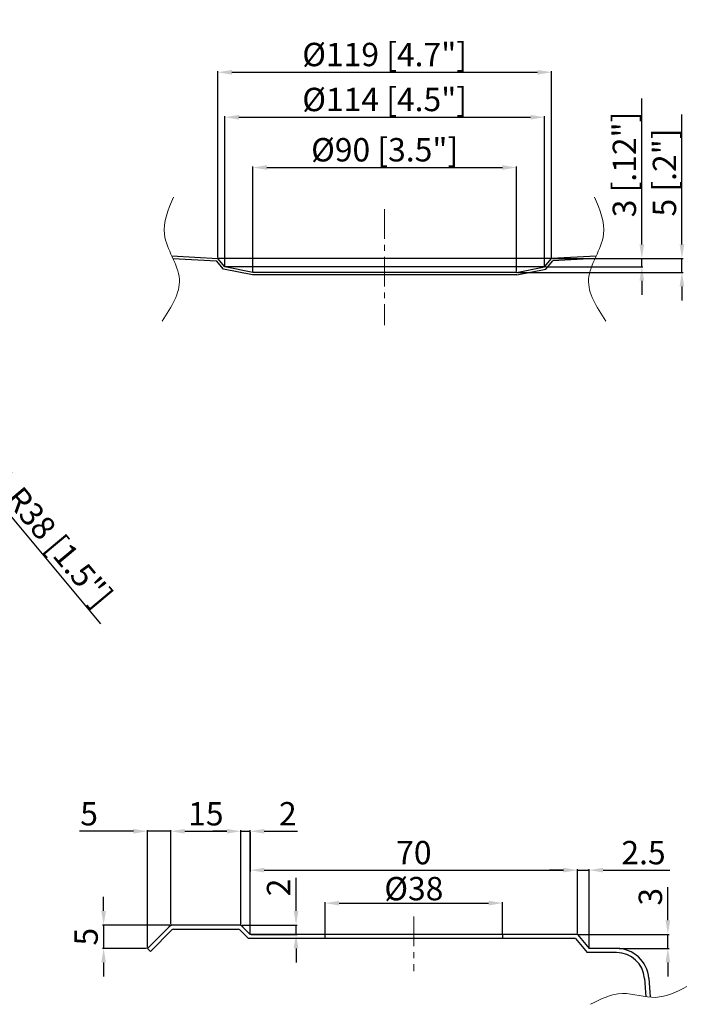
# Model space of a CAD drawing. Units: millimetres. Extents: x -26299 to -24672, y 1579 to 3434.
# Drawn here: x -25399 to -24672, y 1579 to 2632 of the extents above; entities that cross this region are included whole.
import ezdxf

# ---------------------------------------------------------------- set-up
doc = ezdxf.new("R2010")
doc.units = ezdxf.units.MM
doc.linetypes.add('CENTER', pattern=[50.8, 31.75, -6.35, 6.35, -6.35])
doc.layers.add('base', color=4, linetype='Continuous', lineweight=25)
doc.layers.add('DIM', color=7, linetype='Continuous', lineweight=5)
doc.styles.get("Standard").update_dxf_attribs({"font": 'simhei.ttf'})
doc.dimstyles.new('ISO-25', dxfattribs={"dimtxt": 3, "dimasz": 2, "dimexe": 1.25, "dimexo": 1, "dimgap": 5, "dimtad": 1, "dimtxsty": 'Standard', "dimcen": 2.5, "dimadec": 0, "dimazin": 0, "dimtfac": 1, "dimtmove": 0, "dimatfit": 3, "dimfxl": 1, "dimarcsym": 0})

# ---------------------------------------------------------------- blocks, each defined once
blk = doc.blocks.new('*D2')
at = {"layer": 'Defpoints', "color": 0, "transparency": 16777216}
for p in [(-25492.6, 2202), (-25468.2, 2172.8)]:
    blk.add_point(p, dxfattribs=at)
at = {"layer": 'DIM', "color": 0, "lineweight": -2, "transparency": 16777216}
for p, q in [((-25492.6, 2202), (-25468.2, 2172.8)), ((-25311.6, 1985.8), (-25458.5, 2161.3))]:
    blk.add_line(p, q, dxfattribs=at)
at = {"layer": 'DIM', "color": 0, "transparency": 16777216}
blk.add_solid([(-25456.6, 2162.9), (-25460.5, 2159.7), (-25468.2, 2172.8)], dxfattribs=at)
at = {"layer": 'DIM', "color": 0, "transparency": 16777216, "insert": (-25366, 2079.8), "char_height": 25, "attachment_point": 5, "rotation": 309.9356}
blk.add_mtext('{\\fSimHei|b0|i0|c134|p49;4-}R38{\\fSimHei|b0|i0|c134|p49; [1.5"]}', dxfattribs=at)
blk = doc.blocks.new('*D23')
at = {"layer": 'Defpoints', "color": 0, "transparency": 16777216}
for p in [(-25236.9, 1763.8), (-25236.9, 1663.5), (-25261.9, 1638.5)]:
    blk.add_point(p, dxfattribs=at)
at = {"layer": 'DIM', "color": 0, "lineweight": -2, "transparency": 16777216}
for p, q in [((-25276.9, 1763.8), (-25334.6, 1763.8)), ((-25261.9, 1639.5), (-25261.9, 1765)), ((-25236.9, 1763.8), (-25261.9, 1763.8)), ((-25236.9, 1664.5), (-25236.9, 1765)), ((-25221.9, 1763.8), (-25206.9, 1763.8))]:
    blk.add_line(p, q, dxfattribs=at)
at = {"layer": 'DIM', "color": 0, "transparency": 16777216}
for points in [[(-25276.9, 1766.3), (-25276.9, 1761.3), (-25261.9, 1763.8)], [(-25221.9, 1766.3), (-25221.9, 1761.3), (-25236.9, 1763.8)]]:
    blk.add_solid(points, dxfattribs=at)
at = {"layer": 'DIM', "color": 0, "transparency": 16777216, "insert": (-25324.3, 1779.3), "char_height": 25, "attachment_point": 5}
blk.add_mtext('5', dxfattribs=at)
blk = doc.blocks.new('*D24')
at = {"layer": 'Defpoints', "color": 0, "transparency": 16777216}
for p in [(-25161.9, 1763.8), (-25236.9, 1697.8), (-25161.9, 1663.5)]:
    blk.add_point(p, dxfattribs=at)
at = {"layer": 'DIM', "color": 0, "lineweight": -2, "transparency": 16777216}
for p, q in [((-25236.9, 1698.8), (-25236.9, 1765)), ((-25221.9, 1763.8), (-25176.9, 1763.8)), ((-25161.9, 1664.5), (-25161.9, 1765))]:
    blk.add_line(p, q, dxfattribs=at)
at = {"layer": 'DIM', "color": 0, "transparency": 16777216}
for points in [[(-25221.9, 1766.3), (-25221.9, 1761.3), (-25236.9, 1763.8)], [(-25176.9, 1766.3), (-25176.9, 1761.3), (-25161.9, 1763.8)]]:
    blk.add_solid(points, dxfattribs=at)
at = {"layer": 'DIM', "color": 0, "transparency": 16777216, "insert": (-25199.4, 1779.3), "char_height": 25, "attachment_point": 5}
blk.add_mtext('15', dxfattribs=at)
blk = doc.blocks.new('*D25')
at = {"layer": 'Defpoints', "color": 0, "transparency": 16777216}
for p in [(-25151.9, 1763.8), (-25161.9, 1697.8), (-25151.9, 1653.5)]:
    blk.add_point(p, dxfattribs=at)
at = {"layer": 'DIM', "color": 0, "lineweight": -2, "transparency": 16777216}
for p, q in [((-25176.9, 1763.8), (-25191.9, 1763.8)), ((-25161.9, 1698.8), (-25161.9, 1765)), ((-25161.9, 1763.8), (-25151.9, 1763.8)), ((-25151.9, 1654.5), (-25151.9, 1765)), ((-25136.9, 1763.8), (-25101.5, 1763.8))]:
    blk.add_line(p, q, dxfattribs=at)
at = {"layer": 'DIM', "color": 0, "transparency": 16777216}
for points in [[(-25176.9, 1766.3), (-25176.9, 1761.3), (-25161.9, 1763.8)], [(-25136.9, 1766.3), (-25136.9, 1761.3), (-25151.9, 1763.8)]]:
    blk.add_solid(points, dxfattribs=at)
at = {"layer": 'DIM', "color": 0, "transparency": 16777216, "insert": (-25111.7, 1779.3), "char_height": 25, "attachment_point": 5}
blk.add_mtext('2', dxfattribs=at)
blk = doc.blocks.new('*D26')
at = {"layer": 'Defpoints', "color": 0, "transparency": 16777216}
for p in [(-24881.9, 1686.9), (-25071.9, 1653.5), (-24881.9, 1653.5)]:
    blk.add_point(p, dxfattribs=at)
at = {"layer": 'DIM', "color": 0, "lineweight": -2, "transparency": 16777216}
for p, q in [((-25071.9, 1654.5), (-25071.9, 1688.1)), ((-25056.9, 1686.9), (-24896.9, 1686.9)), ((-24881.9, 1654.5), (-24881.9, 1688.1))]:
    blk.add_line(p, q, dxfattribs=at)
at = {"layer": 'DIM', "color": 0, "transparency": 16777216}
for points in [[(-25056.9, 1689.4), (-25056.9, 1684.4), (-25071.9, 1686.9)], [(-24896.9, 1689.4), (-24896.9, 1684.4), (-24881.9, 1686.9)]]:
    blk.add_solid(points, dxfattribs=at)
at = {"layer": 'DIM', "color": 0, "transparency": 16777216, "insert": (-24976.9, 1702.4), "char_height": 25, "attachment_point": 5}
blk.add_mtext('{\\Ftxt.shx|c0;%%c}38', dxfattribs=at)
blk = doc.blocks.new('*D27')
at = {"layer": 'Defpoints', "color": 0, "transparency": 16777216}
for p in [(-25151.9, 1763.8), (-24801.9, 1722.2), (-24801.9, 1653.5)]:
    blk.add_point(p, dxfattribs=at)
at = {"layer": 'DIM', "color": 0, "lineweight": -2, "transparency": 16777216}
for p, q in [((-25151.9, 1762.8), (-25151.9, 1720.9)), ((-25136.9, 1722.2), (-24816.9, 1722.2)), ((-24801.9, 1654.5), (-24801.9, 1723.4))]:
    blk.add_line(p, q, dxfattribs=at)
at = {"layer": 'DIM', "color": 0, "transparency": 16777216}
for points in [[(-25136.9, 1724.7), (-25136.9, 1719.7), (-25151.9, 1722.2)], [(-24816.9, 1724.7), (-24816.9, 1719.7), (-24801.9, 1722.2)]]:
    blk.add_solid(points, dxfattribs=at)
at = {"layer": 'DIM', "color": 0, "transparency": 16777216, "insert": (-24976.9, 1737.7), "char_height": 25, "attachment_point": 5}
blk.add_mtext('70', dxfattribs=at)
blk = doc.blocks.new('*D28')
at = {"layer": 'Defpoints', "color": 0, "transparency": 16777216}
for p in [(-24789.4, 1722.2), (-24801.9, 1688.9), (-24789.4, 1638.5)]:
    blk.add_point(p, dxfattribs=at)
at = {"layer": 'DIM', "color": 0, "lineweight": -2, "transparency": 16777216}
for p, q in [((-24816.9, 1722.2), (-24831.9, 1722.2)), ((-24801.9, 1689.9), (-24801.9, 1723.4)), ((-24801.9, 1722.2), (-24789.4, 1722.2)), ((-24789.4, 1639.5), (-24789.4, 1723.4)), ((-24774.4, 1722.2), (-24703, 1722.2))]:
    blk.add_line(p, q, dxfattribs=at)
at = {"layer": 'DIM', "color": 0, "transparency": 16777216}
for points in [[(-24816.9, 1724.7), (-24816.9, 1719.7), (-24801.9, 1722.2)], [(-24774.4, 1724.7), (-24774.4, 1719.7), (-24789.4, 1722.2)]]:
    blk.add_solid(points, dxfattribs=at)
at = {"layer": 'DIM', "color": 0, "transparency": 16777216, "insert": (-24731.2, 1737.7), "char_height": 25, "attachment_point": 5}
blk.add_mtext('2.5', dxfattribs=at)
blk = doc.blocks.new('*D29')
at = {"layer": 'Defpoints', "color": 0, "transparency": 16777216}
for p in [(-25161.9, 1663.5), (-25102.9, 1663.5), (-25151.9, 1653.5)]:
    blk.add_point(p, dxfattribs=at)
at = {"layer": 'DIM', "color": 0, "lineweight": -2, "transparency": 16777216}
for p, q in [((-25102.9, 1678.5), (-25102.9, 1713.9)), ((-25160.9, 1663.5), (-25101.7, 1663.5)), ((-25102.9, 1653.5), (-25102.9, 1663.5)), ((-25150.9, 1653.5), (-25101.7, 1653.5)), ((-25102.9, 1638.5), (-25102.9, 1623.5))]:
    blk.add_line(p, q, dxfattribs=at)
at = {"layer": 'DIM', "color": 0, "transparency": 16777216}
for points in [[(-25105.4, 1678.5), (-25100.4, 1678.5), (-25102.9, 1663.5)], [(-25105.4, 1638.5), (-25100.4, 1638.5), (-25102.9, 1653.5)]]:
    blk.add_solid(points, dxfattribs=at)
at = {"layer": 'DIM', "color": 0, "transparency": 16777216, "insert": (-25118.4, 1703.7), "char_height": 25, "attachment_point": 5, "rotation": 90}
blk.add_mtext('2', dxfattribs=at)
blk = doc.blocks.new('*D30')
at = {"layer": 'Defpoints', "color": 0, "transparency": 16777216}
for p in [(-24801.9, 1653.5), (-24705.1, 1653.5), (-24758.1, 1638.5)]:
    blk.add_point(p, dxfattribs=at)
at = {"layer": 'DIM', "color": 0, "lineweight": -2, "transparency": 16777216}
for p, q in [((-24705.1, 1668.5), (-24705.1, 1703.9)), ((-24800.9, 1653.5), (-24703.8, 1653.5)), ((-24705.1, 1638.5), (-24705.1, 1653.5)), ((-24757.1, 1638.5), (-24703.8, 1638.5)), ((-24705.1, 1623.5), (-24705.1, 1608.5))]:
    blk.add_line(p, q, dxfattribs=at)
at = {"layer": 'DIM', "color": 0, "transparency": 16777216}
for points in [[(-24707.6, 1668.5), (-24702.6, 1668.5), (-24705.1, 1653.5)], [(-24707.6, 1623.5), (-24702.6, 1623.5), (-24705.1, 1638.5)]]:
    blk.add_solid(points, dxfattribs=at)
at = {"layer": 'DIM', "color": 0, "transparency": 16777216, "insert": (-24720.6, 1693.7), "char_height": 25, "attachment_point": 5, "rotation": 90}
blk.add_mtext('3', dxfattribs=at)
blk = doc.blocks.new('*D31')
at = {"layer": 'Defpoints', "color": 0, "transparency": 16777216}
for p in [(-25236.9, 1663.5), (-25308.8, 1638.5), (-25261.9, 1638.5)]:
    blk.add_point(p, dxfattribs=at)
at = {"layer": 'DIM', "color": 0, "lineweight": -2, "transparency": 16777216}
for p, q in [((-25308.8, 1678.5), (-25308.8, 1693.5)), ((-25237.9, 1663.5), (-25310, 1663.5)), ((-25308.8, 1663.5), (-25308.8, 1638.5)), ((-25262.9, 1638.5), (-25310, 1638.5)), ((-25308.8, 1623.5), (-25308.8, 1608.5))]:
    blk.add_line(p, q, dxfattribs=at)
at = {"layer": 'DIM', "color": 0, "transparency": 16777216}
for points in [[(-25311.3, 1678.5), (-25306.3, 1678.5), (-25308.8, 1663.5)], [(-25311.3, 1623.5), (-25306.3, 1623.5), (-25308.8, 1638.5)]]:
    blk.add_solid(points, dxfattribs=at)
at = {"layer": 'DIM', "color": 0, "transparency": 16777216, "insert": (-25324.3, 1651), "char_height": 25, "attachment_point": 5, "rotation": 90}
blk.add_mtext('5', dxfattribs=at)
blk = doc.blocks.new('*D32')
at = {"layer": 'Defpoints', "color": 0, "transparency": 16777216}
for p in [(-24867.1, 2474), (-25149.1, 2361.8), (-24867.1, 2361.8)]:
    blk.add_point(p, dxfattribs=at)
at = {"layer": 'DIM', "color": 0, "lineweight": -2, "transparency": 16777216}
for p, q in [((-25149.1, 2362.8), (-25149.1, 2475.2)), ((-25134.1, 2474), (-24882.1, 2474)), ((-24867.1, 2362.8), (-24867.1, 2475.2))]:
    blk.add_line(p, q, dxfattribs=at)
at = {"layer": 'DIM', "color": 0, "transparency": 16777216}
for points in [[(-25134.1, 2476.5), (-25134.1, 2471.5), (-25149.1, 2474)], [(-24882.1, 2476.5), (-24882.1, 2471.5), (-24867.1, 2474)]]:
    blk.add_solid(points, dxfattribs=at)
at = {"layer": 'DIM', "color": 0, "transparency": 16777216, "insert": (-25008.1, 2493), "char_height": 25, "attachment_point": 5}
blk.add_mtext('{\\Ftxt|c0;%%C\\fArial|b0|i0|c0|p34;90 [3.5"]}', dxfattribs=at)
blk = doc.blocks.new('*D33')
at = {"layer": 'Defpoints', "color": 0, "transparency": 16777216}
for p in [(-24837.1, 2527.8), (-25179.1, 2367.8), (-24837.1, 2367.8)]:
    blk.add_point(p, dxfattribs=at)
at = {"layer": 'DIM', "color": 0, "lineweight": -2, "transparency": 16777216}
for p, q in [((-25179.1, 2368.8), (-25179.1, 2529)), ((-24837.1, 2368.8), (-24837.1, 2529)), ((-25164.1, 2527.8), (-24852.1, 2527.8))]:
    blk.add_line(p, q, dxfattribs=at)
at = {"layer": 'DIM', "color": 0, "transparency": 16777216}
for points in [[(-25164.1, 2530.3), (-25164.1, 2525.3), (-25179.1, 2527.8)], [(-24852.1, 2530.3), (-24852.1, 2525.3), (-24837.1, 2527.8)]]:
    blk.add_solid(points, dxfattribs=at)
at = {"layer": 'DIM', "color": 0, "transparency": 16777216, "insert": (-25008.1, 2546.8), "char_height": 25, "attachment_point": 5}
blk.add_mtext('{\\Ftxt|c0;%%C\\fArial|b0|i0|c0|p34;114 [4.5"]}', dxfattribs=at)
blk = doc.blocks.new('*D34')
at = {"layer": 'Defpoints', "color": 0, "transparency": 16777216}
for p in [(-24829.6, 2575.9), (-25186.6, 2376.8), (-24829.6, 2376.8)]:
    blk.add_point(p, dxfattribs=at)
at = {"layer": 'DIM', "color": 0, "lineweight": -2, "transparency": 16777216}
for p, q in [((-25186.6, 2377.8), (-25186.6, 2577.1)), ((-25171.6, 2575.9), (-24844.6, 2575.9)), ((-24829.6, 2377.8), (-24829.6, 2577.1))]:
    blk.add_line(p, q, dxfattribs=at)
at = {"layer": 'DIM', "color": 0, "transparency": 16777216}
for points in [[(-25171.6, 2578.4), (-25171.6, 2573.4), (-25186.6, 2575.9)], [(-24844.6, 2578.4), (-24844.6, 2573.4), (-24829.6, 2575.9)]]:
    blk.add_solid(points, dxfattribs=at)
at = {"layer": 'DIM', "color": 0, "transparency": 16777216, "insert": (-25008.1, 2594.9), "char_height": 25, "attachment_point": 5}
blk.add_mtext('{\\Ftxt|c0;%%C\\fArial|b0|i0|c0|p34;119 [4.7"]}', dxfattribs=at)
blk = doc.blocks.new('*D35')
at = {"layer": 'Defpoints', "color": 0, "transparency": 16777216}
for p in [(-24829.6, 2376.8), (-24733, 2376.8), (-24837.1, 2367.8)]:
    blk.add_point(p, dxfattribs=at)
at = {"layer": 'DIM', "color": 0, "lineweight": -2, "transparency": 16777216}
for p, q in [((-24733, 2391.8), (-24733, 2547.8)), ((-24828.6, 2376.8), (-24731.8, 2376.8)), ((-24733, 2367.8), (-24733, 2376.8)), ((-24836.1, 2367.8), (-24731.8, 2367.8)), ((-24733, 2352.8), (-24733, 2337.8))]:
    blk.add_line(p, q, dxfattribs=at)
at = {"layer": 'DIM', "color": 0, "transparency": 16777216}
for points in [[(-24735.5, 2391.8), (-24730.5, 2391.8), (-24733, 2376.8)], [(-24735.5, 2352.8), (-24730.5, 2352.8), (-24733, 2367.8)]]:
    blk.add_solid(points, dxfattribs=at)
at = {"layer": 'DIM', "color": 0, "transparency": 16777216, "insert": (-24751.7, 2477.3), "char_height": 25, "attachment_point": 5, "rotation": 90}
blk.add_mtext('{\\fSimHei|b0|i0|c134|p49;3 [.12"]}', dxfattribs=at)
blk = doc.blocks.new('*D36')
at = {"layer": 'Defpoints', "color": 0, "transparency": 16777216}
for p in [(-24829.6, 2376.8), (-24690.1, 2376.8), (-24867.1, 2361.8)]:
    blk.add_point(p, dxfattribs=at)
at = {"layer": 'DIM', "color": 0, "lineweight": -2, "transparency": 16777216}
for p, q in [((-24690.1, 2391.8), (-24690.1, 2530.6)), ((-24828.6, 2376.8), (-24688.9, 2376.8)), ((-24690.1, 2361.8), (-24690.1, 2376.8)), ((-24866.1, 2361.8), (-24688.9, 2361.8)), ((-24690.1, 2346.8), (-24690.1, 2331.8))]:
    blk.add_line(p, q, dxfattribs=at)
at = {"layer": 'DIM', "color": 0, "transparency": 16777216}
for points in [[(-24692.6, 2391.8), (-24687.6, 2391.8), (-24690.1, 2376.8)], [(-24692.6, 2346.8), (-24687.6, 2346.8), (-24690.1, 2361.8)]]:
    blk.add_solid(points, dxfattribs=at)
at = {"layer": 'DIM', "color": 0, "transparency": 16777216, "insert": (-24708.8, 2468.7), "char_height": 25, "attachment_point": 5, "rotation": 90}
blk.add_mtext('{\\fSimHei|b0|i0|c134|p49;5 [.2"]}', dxfattribs=at)

msp = doc.modelspace()

# ---------------------------------------------------------------- linework, layer by layer
at = {"layer": 'base', "color": 0}
for p, q in [((-25235.866, 2379.388), (-25186.647, 2376.809)), ((-25234.615, 2376.619), (-25187.967, 2374.174)), ((-25180.612, 2365.348), (-25187.967, 2374.174)), ((-25179.147, 2367.809), (-25186.647, 2376.809)), ((-24829.647, 2376.809), (-25186.647, 2376.809)), ((-24837.147, 2367.809), (-24829.647, 2376.809)), ((-24835.683, 2365.348), (-24828.328, 2374.174)), ((-24781.833, 2379.315), (-24829.647, 2376.809)), ((-24783.084, 2376.545), (-24828.328, 2374.174)), ((-25149.415, 2359.109), (-25180.612, 2365.348)), ((-25149.147, 2361.809), (-25179.147, 2367.809)), ((-24837.147, 2367.809), (-25179.147, 2367.809)), ((-24867.147, 2361.809), (-25149.147, 2361.809)), ((-24867.147, 2361.809), (-24837.147, 2367.809)), ((-24866.88, 2359.109), (-24835.683, 2365.348)), ((-24866.88, 2359.109), (-25149.415, 2359.109)), ((-25261.897, 1638.454), (-25236.897, 1663.454)), ((-25258.715, 1635.272), (-25235.765, 1658.221)), ((-25161.897, 1663.454), (-25236.897, 1663.454)), ((-25233.997, 1658.954), (-25164.796, 1658.954)), ((-25163.029, 1658.221), (-25153.761, 1648.954)), ((-25161.897, 1663.454), (-25151.897, 1653.454)), ((-24804.004, 1648.954), (-25153.761, 1648.954)), ((-24801.897, 1653.454), (-25151.897, 1653.454)), ((-25071.897, 1648.954), (-25071.897, 1653.454)), ((-24881.897, 1653.454), (-24881.897, 1648.954)), ((-24804.004, 1648.954), (-24791.504, 1633.954)), ((-24801.897, 1653.454), (-24789.397, 1638.454)), ((-25261.897, 1638.454), (-25258.715, 1635.272)), ((-24759.998, 1633.954), (-24791.504, 1633.954)), ((-24759.998, 1638.454), (-24789.397, 1638.454)), ((-24730.091, 1606.307), (-24728.556, 1586.806)), ((-24725.605, 1606.66), (-24723.999, 1586.254))]:
    msp.add_line(p, q, dxfattribs=at)
for centre, radius, start, end in [((-25233.997, 1656.454), 7, 90, 135), ((-25233.997, 1656.454), 2.5, 90, 135), ((-25164.796, 1656.454), 7, 45, 90), ((-25164.796, 1656.454), 2.5, 45, 90), ((-24759.998, 1603.954), 34.5, 4.5, 90), ((-24759.998, 1603.954), 30, 4.5, 90)]:
    msp.add_arc(centre, radius, start, end, dxfattribs=at)
at = {"layer": 'DIM', "color": 0, "linetype": 'CENTER'}
for p, q in [((-25008.147, 2429.305), (-25008.147, 2305.295)), ((-24976.897, 1672.49), (-24976.897, 1614.224))]:
    msp.add_line(p, q, dxfattribs=at)
at = {"layer": 'DIM', "color": 0}
for points, knots in [([(-25234.105, 2442.179), (-25239.691, 2428.903), (-25252.201, 2399.172), (-25216.406, 2354.946), (-25236.454, 2324.605), (-25246.265, 2309.757)], [0, 0, 0, 0, 40.80790498, 91.38451188, 139.85895902, 139.85895902, 139.85895902, 139.85895902]), ([(-24783.561, 2442.179), (-24777.975, 2428.903), (-24765.466, 2399.172), (-24801.26, 2354.946), (-24781.212, 2324.605), (-24771.401, 2309.757)], [0, 0, 0, 0, 40.80790498, 91.38451188, 139.85895902, 139.85895902, 139.85895902, 139.85895902]), ([(-24684.761, 1597.644), (-24695.732, 1592.066), (-24717.786, 1580.853), (-24754.462, 1595.445), (-24776.823, 1584.266), (-24788.069, 1578.644)], [0, 0, 0, 0, 35.41334802, 71.19042638, 107.38592157, 107.38592157, 107.38592157, 107.38592157])]:
    msp.add_open_spline(points, degree=3, knots=knots, dxfattribs=at)

# ---------------------------------------------------------------- dimensions: what is measured, and where the dimension line sits
for base, p1, p2, text, picture, middle in [((-24829.647, 2575.868), (-25186.647, 2376.809), (-24829.647, 2376.809), '{\\Ftxt|c0;%%C\\fArial|b0|i0|c0|p34;119 [4.7"]}', '*D34', (-25008.147, 2594.889)), ((-24837.147, 2527.798), (-25179.147, 2367.809), (-24837.147, 2367.809), '{\\Ftxt|c0;%%C\\fArial|b0|i0|c0|p34;114 [4.5"]}', '*D33', (-25008.147, 2546.82)), ((-24867.147, 2473.97), (-25149.147, 2361.809), (-24867.147, 2361.809), '{\\Ftxt|c0;%%C\\fArial|b0|i0|c0|p34;90 [3.5"]}', '*D32', (-25008.147, 2492.992)), ((-25161.897, 1763.774), (-25236.897, 1697.824), (-25161.897, 1663.454), '15', '*D24', (-25199.397, 1779.274)), ((-25151.897, 1763.774), (-25161.897, 1697.824), (-25151.897, 1653.454), '2', '*D25', (-25111.693, 1779.274)), ((-24801.897, 1722.195), (-25151.897, 1763.774), (-24801.897, 1653.454), '70', '*D27', (-24976.897, 1737.695)), ((-24789.397, 1722.195), (-24801.897, 1688.949), (-24789.397, 1638.454), '2.5', '*D28', (-24731.185, 1737.695)), ((-24881.897, 1686.86), (-25071.897, 1653.454), (-24881.897, 1653.454), '{\\Ftxt.shx|c0;%%c}38', '*D26', (-24976.897, 1702.36))]:
    dim = msp.add_linear_dim(base=base, p1=p1, p2=p2, text=text, dimstyle='ISO-25', override={"dimtxt": 25, "dimasz": 15, "dimgap": 3, "dimcen": 0.5, "dimadec": 2}, dxfattribs=at)
    dim.commit()
    dim.dimension.update_dxf_attribs({"geometry": picture, "text_midpoint": middle})
for base, p1, p2, text, picture, middle in [((-24733.037, 2376.809), (-24837.147, 2367.809), (-24829.647, 2376.809), '{\\fSimHei|b0|i0|c134|p49;3 [.12"]}', '*D35', (-24751.697, 2477.295)), ((-24690.134, 2376.809), (-24867.147, 2361.809), (-24829.647, 2376.809), '{\\fSimHei|b0|i0|c134|p49;5 [.2"]}', '*D36', (-24708.795, 2468.727)), ((-25102.909, 1663.454), (-25151.897, 1653.454), (-25161.897, 1663.454), '2', '*D29', (-25118.409, 1703.657)), ((-24705.081, 1653.454), (-24758.124, 1638.454), (-24801.897, 1653.454), '3', '*D30', (-24720.581, 1693.657)), ((-25308.783, 1638.454), (-25236.897, 1663.454), (-25261.897, 1638.454), '5', '*D31', (-25324.283, 1650.954))]:
    dim = msp.add_linear_dim(base=base, p1=p1, p2=p2, angle=90, text=text, dimstyle='ISO-25', override={"dimtxt": 25, "dimasz": 15, "dimgap": 3, "dimcen": 0.5, "dimadec": 2}, dxfattribs=at)
    dim.commit()
    dim.dimension.update_dxf_attribs({"geometry": picture, "text_midpoint": middle})
dim = msp.add_radius_dim(center=(-25492.565, 2201.966), mpoint=(-25468.172, 2172.829), text='{\\fSimHei|b0|i0|c134|p49;4-}<>{\\fSimHei|b0|i0|c134|p49; [1.5"]}', dimstyle='ISO-25', override={"dimtxt": 25, "dimasz": 15, "dimgap": 3, "dimcen": 0.5, "dimadec": 2}, dxfattribs=at)
dim.commit()
dim.dimension.update_dxf_attribs({"geometry": '*D2', "text_midpoint": (-25365.963, 2079.812)})
dim = msp.add_linear_dim(base=(-25236.897, 1763.774), p1=(-25261.897, 1638.454), p2=(-25236.897, 1663.454), text='5', dimstyle='ISO-25', override={"dimtxt": 25, "dimasz": 15, "dimgap": 3, "dimcen": 0.5, "dimadec": 2}, dxfattribs=at)
dim.commit()
dim.dimension.update_dxf_attribs({"geometry": '*D23', "text_midpoint": (-25324.347, 1763.774), "dimtype": 160})

doc.saveas('drawing.dxf')
